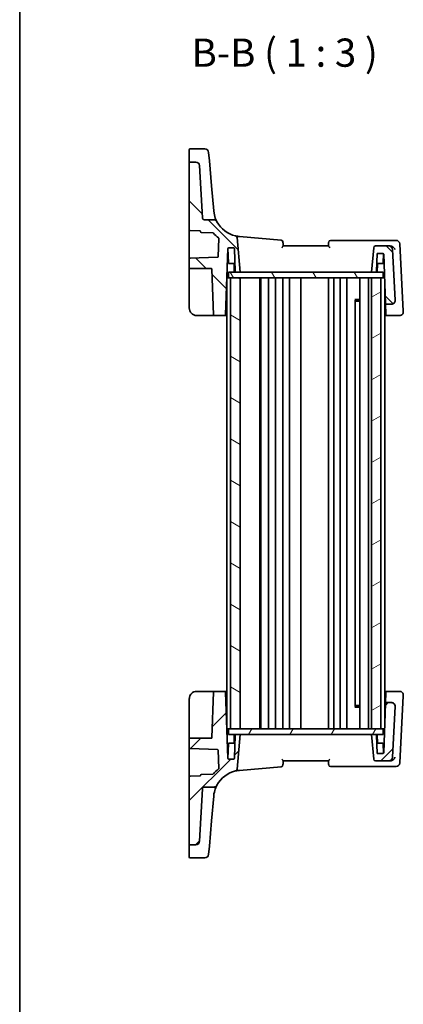
# Model space of a CAD drawing. Units: millimetres. Extents: x 0 to 4732, y 0 to 843.
# Drawn here: x 987 to 1090, y 428 to 690 of the extents above; entities that cross this region are included whole.
import ezdxf

# ---------------------------------------------------------------- set-up
doc = ezdxf.new("R2010")
doc.units = ezdxf.units.MM
for name, color, linetype, lineweight in [('Border (ISO)', 7, 'Continuous', 35), ('Hatch (ISO)', 1, 'Continuous', 18), ('Symbol (ISO)', 7, 'Continuous', 18), ('Visible (ISO)', 7, 'Continuous', 35)]:
    doc.layers.add(name, color=color, linetype=linetype, lineweight=lineweight)
doc.styles.add('Note Text (TK)', font='txt')

# ---------------------------------------------------------------- blocks, each defined once
blk = doc.blocks.new('図面枠 tk図枠')
at = {"layer": 'Border (ISO)'}
blk.add_line((14.5, 289), (14.5, 8), dxfattribs=at)

msp = doc.modelspace()

# ---------------------------------------------------------------- hatches: boundary and pattern name
at = {"layer": 'Hatch (ISO)'}
h = msp.add_hatch(dxfattribs=at)
h.set_pattern_fill('ANSI31', color=256, scale=76.2, angle=90.00021, style=0)
h.set_pattern_definition([(135.0002, (944, -24), (-6.73517, -6.73522), [])])
edge = h.paths.add_edge_path()
edge.add_spline(control_points=[(1036.6188, 636.7361), (1036.557, 636.7361), (1036.4958, 636.7476), (1036.3805, 636.7923), (1036.3275, 636.8251), (1036.2337, 636.9107), (1036.1947, 636.9635), (1036.139, 637.0812), (1036.1229, 637.145), (1036.1195, 637.21)], knot_values=[-0.07614947, -0.07614947, -0.07614947, -0.07614947, -0.05760696, -0.05760696, -0.03906445, -0.03906445, -0.01953222, -0.01953222, 0, 0, 0, 0], degree=3, periodic=0)
edge.add_line((1036.1195, 637.21), (1035.3911, 651.1086))
edge.add_ellipse((1034.3925, 651.0562), major_axis=(0.9986, 0.0523), ratio=1, start_angle=0, end_angle=87)
edge.add_line((1034.3925, 652.0562), (1032.8444, 652.0562))
edge.add_ellipse((1032.8444, 651.8562), major_axis=(0, 0.2), ratio=1, start_angle=0, end_angle=90)
edge.add_line((1032.6444, 651.8562), (1032.6444, 634.034))
edge.add_ellipse((1032.8444, 634.034), major_axis=(-0.2, 0), ratio=1, start_angle=0, end_angle=88)
edge.add_line((1032.8374, 633.8342), (1035.4514, 633.7429))
edge.add_spline(control_points=[(1035.4514, 633.7429), (1035.4753, 633.742), (1035.4988, 633.7369), (1035.545, 633.7178), (1035.5669, 633.7032), (1035.6038, 633.6665), (1035.6185, 633.6447), (1035.6388, 633.5967), (1035.6441, 633.571), (1035.6444, 633.5449)], knot_values=[-0.03061628, -0.03061628, -0.03061628, -0.03061628, -0.02343867, -0.02343867, -0.01562578, -0.01562578, -0.00781289, -0.00781289, 0, 0, 0, 0], degree=3, periodic=0)
edge.add_ellipse((1035.8444, 633.5469), major_axis=(-0.2, -0.0019), ratio=1, start_angle=0, end_angle=87.443835)
edge.add_line((1035.8374, 633.347), (1038.9247, 633.2392))
edge.add_ellipse((1038.9177, 633.0393), major_axis=(0.007, 0.1999), ratio=1, start_angle=312.988294, end_angle=360, ccw=False)
edge.add_ellipse((1046.6171, 639.7295), major_axis=(-7.5484, -6.559), ratio=1, start_angle=0, end_angle=10.601699)
edge.add_ellipse((1040.28, 631.737), major_axis=(0.1243, 0.1567), ratio=1, start_angle=306.410006, end_angle=360, ccw=False)
edge.add_line((1040.4799, 631.73), (1040.312, 626.9225))
edge.add_ellipse((1040.1122, 626.9295), major_axis=(0.1999, -0.007), ratio=1, start_angle=274, end_angle=360, ccw=False)
edge.add_line((1040.1191, 626.7296), (1032.8374, 626.4753))
edge.add_ellipse((1032.8444, 626.2755), major_axis=(-0.007, 0.1999), ratio=1, start_angle=0, end_angle=88)
edge.add_line((1032.6444, 626.2755), (1032.6444, 623.9361))
edge.add_ellipse((1032.8444, 623.9361), major_axis=(-0.2, 0), ratio=1, start_angle=0, end_angle=90)
edge.add_line((1032.8444, 623.7361), (1038.4512, 623.7361))
edge.add_ellipse((1038.4512, 623.5361), major_axis=(0, 0.2), ratio=1, start_angle=272, end_angle=360, ccw=False)
edge.add_line((1038.6511, 623.5431), (1039.0741, 611.4292))
edge.add_ellipse((1039.274, 611.4361), major_axis=(-0.1999, -0.007), ratio=1, start_angle=0, end_angle=88)
edge.add_line((1039.274, 611.2361), (1042.0726, 611.2361))
edge.add_ellipse((1042.0726, 611.4361), major_axis=(0, -0.2), ratio=1, start_angle=0, end_angle=88)
edge.add_line((1042.2725, 611.4292), (1042.8876, 629.0431))
edge.add_ellipse((1043.0875, 629.0361), major_axis=(-0.1999, 0.007), ratio=1, start_angle=272, end_angle=360, ccw=False)
edge.add_line((1043.0875, 629.2361), (1044.4512, 629.2361))
edge.add_ellipse((1044.4512, 629.0361), major_axis=(0, 0.2), ratio=1, start_angle=272, end_angle=360, ccw=False)
edge.add_line((1044.6511, 629.0431), (1044.8646, 622.9292))
edge.add_ellipse((1045.0645, 622.9361), major_axis=(-0.1999, -0.007), ratio=1, start_angle=0, end_angle=88)
edge.add_line((1045.0645, 622.7361), (1046.1444, 622.7361))
edge.add_line((1046.1444, 622.7361), (1045.3362, 631.9734))
edge.add_ellipse((1044.8381, 631.9299), major_axis=(0.4981, 0.0436), ratio=1, start_angle=0, end_angle=72.1511)
edge.add_ellipse((1046.6171, 639.7295), major_axis=(-1.6679, -7.3122), ratio=1, start_angle=310.871015, end_angle=360, ccw=False)
edge.add_spline(control_points=[(1039.9964, 636.2059), (1039.9398, 636.3123), (1039.8644, 636.4076), (1039.6834, 636.5668), (1039.5792, 636.6293), (1039.3537, 636.7144), (1039.2341, 636.7361), (1039.1136, 636.7361)], knot_values=[-0.10846396, -0.10846396, -0.10846396, -0.10846396, -0.07230931, -0.07230931, -0.03615465, -0.03615465, 0, 0, 0, 0], degree=3, periodic=0)
edge.add_line((1039.1136, 636.7361), (1036.6188, 636.7361))
edge = h.paths.add_edge_path()
edge.add_ellipse((1085.7258, 628.7361), major_axis=(0.9986, 0.0523), ratio=1, start_angle=0, end_angle=87)
edge.add_line((1085.7258, 629.7361), (1082.2149, 629.7361))
edge.add_ellipse((1082.2149, 629.2361), major_axis=(0, 0.5), ratio=1, start_angle=0, end_angle=85)
edge.add_line((1081.7168, 629.2797), (1081.1444, 622.7361))
edge.add_line((1081.1444, 622.7361), (1082.2766, 622.7361))
edge.add_ellipse((1082.2766, 622.9361), major_axis=(0, -0.2), ratio=1, start_angle=0, end_angle=88)
edge.add_line((1082.4765, 622.9292), (1082.6444, 627.7361))
edge.add_line((1082.6444, 627.7361), (1084.2012, 627.7361))
edge.add_ellipse((1084.2012, 627.5361), major_axis=(0, 0.2), ratio=1, start_angle=272, end_angle=360, ccw=False)
edge.add_line((1084.4011, 627.5431), (1084.859, 614.4292))
edge.add_ellipse((1085.0589, 614.4361), major_axis=(-0.1999, -0.007), ratio=1, start_angle=0, end_angle=88)
edge.add_line((1085.0589, 614.2361), (1086.4334, 614.2361))
edge.add_ellipse((1086.4334, 615.2361), major_axis=(0, -1), ratio=1, start_angle=0, end_angle=93)
edge.add_line((1087.432, 615.2885), (1086.7245, 628.7885))
h = msp.add_hatch(dxfattribs=at)
h.set_pattern_fill('ANSI31', color=256, scale=76.2, angle=75.000175, style=0)
h.set_pattern_definition([(120.0002, (944, -24), (-8.24888, -4.76253), [])])
h.paths.add_polyline_path([(1043.0944, 622.7361), (1043.0944, 621.2361), (1043.6444, 621.2361), (1046.1444, 621.2361), (1081.1444, 621.2361), (1083.6444, 621.2361), (1084.1944, 621.2361), (1084.1944, 622.7361), (1082.2766, 622.7361), (1081.1444, 622.7361), (1046.1444, 622.7361), (1045.0645, 622.7361)])
h = msp.add_hatch(dxfattribs=at)
h.set_pattern_fill('ANSI31', color=256, scale=76.2, angle=105.000246, style=0)
h.set_pattern_definition([(150.0002, (944, -24), (-4.76246, -8.24891), [])])
h.paths.add_polyline_path([(1043.6444, 621.2361), (1043.6444, 501.2361), (1046.1444, 501.2361), (1046.1444, 621.2361)])
h = msp.add_hatch(dxfattribs=at)
h.set_pattern_fill('ANSI31', color=256, scale=76.2, angle=-14.999978, style=0)
h.set_pattern_definition([(30, (944, -24), (-4.7625, 8.24889), [])])
h.paths.add_polyline_path([(1083.6444, 501.2361), (1083.6444, 621.2361), (1081.1444, 621.2361), (1081.1444, 501.2361)])
h = msp.add_hatch(dxfattribs=at)
h.set_pattern_fill('ANSI31', color=256, scale=76.2, style=0)
h.set_pattern_definition([(45, (944, -24), (-6.7352, 6.7352), [])])
edge = h.paths.add_edge_path()
edge.add_spline(control_points=[(1036.1195, 485.2623), (1036.1228, 485.324), (1036.1374, 485.3846), (1036.1881, 485.4974), (1036.2236, 485.5486), (1036.314, 485.6377), (1036.3688, 485.674), (1036.4892, 485.7234), (1036.5537, 485.7361), (1036.6188, 485.7361)], knot_values=[-0.07614947, -0.07614947, -0.07614947, -0.07614947, -0.05760696, -0.05760696, -0.03906445, -0.03906445, -0.01953222, -0.01953222, 0, 0, 0, 0], degree=3, periodic=0)
edge.add_line((1036.6188, 485.7361), (1039.1136, 485.7361))
edge.add_spline(control_points=[(1039.1136, 485.7361), (1039.2293, 485.7361), (1039.3441, 485.7562), (1039.5617, 485.8347), (1039.6629, 485.8925), (1039.8522, 486.0495), (1039.9352, 486.1514), (1039.9964, 486.2663)], knot_values=[-0.10846678, -0.10846678, -0.10846678, -0.10846678, -0.07376562, -0.07376562, -0.03906445, -0.03906445, 0, 0, 0, 0], degree=3, periodic=0)
edge.add_ellipse((1046.6171, 482.7427), major_axis=(-6.6207, 3.5236), ratio=1, start_angle=310.871015, end_angle=360, ccw=False)
edge.add_ellipse((1044.8381, 490.5424), major_axis=(0.1112, -0.4875), ratio=1, start_angle=0, end_angle=72.1511)
edge.add_line((1045.3362, 490.4988), (1046.1444, 499.7361))
edge.add_line((1046.1444, 499.7361), (1045.0645, 499.7361))
edge.add_ellipse((1045.0645, 499.5361), major_axis=(0, 0.2), ratio=1, start_angle=0, end_angle=88)
edge.add_line((1044.8646, 499.5431), (1044.6511, 493.4292))
edge.add_ellipse((1044.4512, 493.4361), major_axis=(0.1999, -0.007), ratio=1, start_angle=272, end_angle=360, ccw=False)
edge.add_line((1044.4512, 493.2361), (1043.0875, 493.2361))
edge.add_ellipse((1043.0875, 493.4361), major_axis=(0, -0.2), ratio=1, start_angle=272, end_angle=360, ccw=False)
edge.add_line((1042.8876, 493.4292), (1042.2725, 511.0431))
edge.add_ellipse((1042.0726, 511.0361), major_axis=(0.1999, 0.007), ratio=1, start_angle=0, end_angle=88)
edge.add_line((1042.0726, 511.2361), (1039.274, 511.2361))
edge.add_ellipse((1039.274, 511.0361), major_axis=(0, 0.2), ratio=1, start_angle=0, end_angle=88)
edge.add_line((1039.0741, 511.0431), (1038.6511, 498.9292))
edge.add_ellipse((1038.4512, 498.9361), major_axis=(0.1999, -0.007), ratio=1, start_angle=272, end_angle=360, ccw=False)
edge.add_line((1038.4512, 498.7361), (1032.8444, 498.7361))
edge.add_ellipse((1032.8444, 498.5361), major_axis=(0, 0.2), ratio=1, start_angle=0, end_angle=90)
edge.add_line((1032.6444, 498.5361), (1032.6444, 496.1968))
edge.add_ellipse((1032.8444, 496.1968), major_axis=(-0.2, 0), ratio=1, start_angle=0, end_angle=88)
edge.add_line((1032.8374, 495.9969), (1040.1191, 495.7426))
edge.add_ellipse((1040.1122, 495.5428), major_axis=(0.007, 0.1999), ratio=1, start_angle=274, end_angle=360, ccw=False)
edge.add_line((1040.312, 495.5497), (1040.4799, 490.7423))
edge.add_ellipse((1040.28, 490.7353), major_axis=(0.1999, 0.007), ratio=1, start_angle=306.410006, end_angle=360, ccw=False)
edge.add_ellipse((1046.6171, 482.7427), major_axis=(-6.2128, 7.8358), ratio=1, start_angle=0, end_angle=10.601699)
edge.add_ellipse((1038.9177, 489.433), major_axis=(0.151, -0.1312), ratio=1, start_angle=312.988294, end_angle=360, ccw=False)
edge.add_line((1038.9247, 489.2331), (1035.8374, 489.1253))
edge.add_ellipse((1035.8444, 488.9254), major_axis=(-0.007, 0.1999), ratio=1, start_angle=0, end_angle=87.443835)
edge.add_spline(control_points=[(1035.6444, 488.9273), (1035.6441, 488.9034), (1035.6396, 488.8797), (1035.6217, 488.8331), (1035.6076, 488.8108), (1035.5719, 488.773), (1035.5505, 488.7577), (1035.503, 488.7363), (1035.4774, 488.7303), (1035.4514, 488.7294)], knot_values=[-0.03061628, -0.03061628, -0.03061628, -0.03061628, -0.02343867, -0.02343867, -0.01562578, -0.01562578, -0.00781289, -0.00781289, 0, 0, 0, 0], degree=3, periodic=0)
edge.add_line((1035.4514, 488.7294), (1032.8374, 488.6381))
edge.add_ellipse((1032.8444, 488.4382), major_axis=(-0.007, 0.1999), ratio=1, start_angle=0, end_angle=88)
edge.add_line((1032.6444, 488.4382), (1032.6444, 470.616))
edge.add_ellipse((1032.8444, 470.616), major_axis=(-0.2, 0), ratio=1, start_angle=0, end_angle=90)
edge.add_line((1032.8444, 470.416), (1034.3925, 470.416))
edge.add_ellipse((1034.3925, 471.416), major_axis=(0, -1), ratio=1, start_angle=0, end_angle=87)
edge.add_line((1035.3911, 471.3637), (1036.1195, 485.2623))
edge = h.paths.add_edge_path()
edge.add_ellipse((1085.7258, 493.7361), major_axis=(0, -1), ratio=1, start_angle=0, end_angle=87)
edge.add_line((1086.7245, 493.6838), (1087.432, 507.1838))
edge.add_ellipse((1086.4334, 507.2361), major_axis=(0.9986, -0.0523), ratio=1, start_angle=0, end_angle=93)
edge.add_line((1086.4334, 508.2361), (1085.0589, 508.2361))
edge.add_ellipse((1085.0589, 508.0361), major_axis=(0, 0.2), ratio=1, start_angle=0, end_angle=88)
edge.add_line((1084.859, 508.0431), (1084.4011, 494.9292))
edge.add_ellipse((1084.2012, 494.9361), major_axis=(0.1999, -0.007), ratio=1, start_angle=272, end_angle=360, ccw=False)
edge.add_line((1084.2012, 494.7361), (1082.6444, 494.7361))
edge.add_line((1082.6444, 494.7361), (1082.4765, 499.5431))
edge.add_ellipse((1082.2766, 499.5361), major_axis=(0.1999, 0.007), ratio=1, start_angle=0, end_angle=88)
edge.add_line((1082.2766, 499.7361), (1081.1444, 499.7361))
edge.add_line((1081.1444, 499.7361), (1081.7168, 493.1926))
edge.add_ellipse((1082.2149, 493.2361), major_axis=(-0.4981, -0.0436), ratio=1, start_angle=0, end_angle=85)
edge.add_line((1082.2149, 492.7361), (1085.7258, 492.7361))
h = msp.add_hatch(dxfattribs=at)
h.set_pattern_fill('ANSI31', color=256, scale=76.2, angle=14.999978, style=0)
h.set_pattern_definition([(60, (944, -24), (-8.24889, 4.7625), [])])
h.paths.add_polyline_path([(1043.0944, 501.2361), (1043.0944, 499.7361), (1045.0645, 499.7361), (1046.1444, 499.7361), (1081.1444, 499.7361), (1082.2766, 499.7361), (1084.1944, 499.7361), (1084.1944, 501.2361), (1083.6444, 501.2361), (1081.1444, 501.2361), (1046.1444, 501.2361), (1043.6444, 501.2361)])

# ---------------------------------------------------------------- linework, layer by layer
at = {"layer": 'Visible (ISO)'}
for p, q in [((1032.6444, 652.5415), (1032.6444, 655.358)), ((1032.8444, 655.558), (1036.7874, 655.558)), ((1032.6444, 652.5415), (1032.6444, 652.3751)), ((1032.6444, 652.3751), (1032.6444, 651.8562)), ((1037.7835, 654.6452), (1037.9781, 652.4216)), ((1038.564, 645.7241), (1037.9781, 652.4216)), ((1032.6444, 651.8562), (1032.6444, 634.034)), ((1034.3925, 652.0562), (1032.8444, 652.0562)), ((1036.1195, 637.21), (1035.3911, 651.1086)), ((1039.1425, 639.1128), (1038.564, 645.7241)), ((1039.1136, 636.7361), (1036.6188, 636.7361)), ((1039.1457, 639.0759), (1039.1425, 639.1128)), ((1032.6444, 634.034), (1032.6444, 626.2755)), ((1032.8374, 633.8342), (1035.4514, 633.7429)), ((1035.8374, 633.347), (1038.9247, 633.2392)), ((1040.4799, 631.73), (1040.312, 626.9225)), ((1046.1444, 622.7361), (1045.3362, 631.9734)), ((1057.0942, 631.2843), (1045.9635, 632.2581)), ((1042.2725, 611.4292), (1042.8876, 629.0431)), ((1043.0343, 625.2292), (1042.9011, 629.0431)), ((1043.0875, 629.2361), (1044.4512, 629.2361)), ((1044.6511, 629.0431), (1044.8646, 622.9292)), ((1069.6444, 629.7361), (1057.6444, 629.7361)), ((1086.2258, 631.2361), (1070.2338, 631.2361)), ((1081.7168, 629.2797), (1081.1444, 622.7361)), ((1085.7258, 629.7361), (1082.2149, 629.7361)), ((1086.1011, 629.7361), (1085.7258, 629.7361)), ((1087.6472, 631.2361), (1086.2467, 631.2361)), ((1087.432, 615.2885), (1086.7245, 628.7885)), ((1089.583, 612.4063), (1088.6459, 630.2885)), ((1032.6444, 626.2755), (1032.6444, 623.9361)), ((1040.1191, 626.7296), (1032.8374, 626.4753)), ((1082.4765, 622.9292), (1082.6444, 627.7361)), ((1082.6444, 627.7361), (1084.2012, 627.7361)), ((1084.2544, 625.2292), (1084.34, 627.6801)), ((1084.4011, 627.5431), (1084.859, 614.4292)), ((1032.6444, 623.9361), (1032.6444, 623.5501)), ((1032.6444, 623.5501), (1032.6444, 613.2361)), ((1032.8444, 623.7361), (1038.4512, 623.7361)), ((1038.6511, 623.5431), (1039.0741, 611.4292)), ((1044.791, 625.0361), (1043.2342, 625.0361)), ((1044.6179, 622.9292), (1044.5511, 624.8431)), ((1084.0546, 625.0361), (1082.5501, 625.0361)), ((1082.6708, 622.9292), (1082.7376, 624.8431)), ((1042.6444, 621.2361), (1042.6444, 501.2361)), ((1042.6444, 621.2361), (1042.8444, 621.2361)), ((1043.0944, 621.2361), (1042.8444, 621.2361)), ((1043.0944, 622.7361), (1043.0944, 621.2361)), ((1084.1944, 622.7361), (1043.0944, 622.7361)), ((1043.0944, 621.2361), (1084.1944, 621.2361)), ((1043.6444, 621.2361), (1043.6444, 501.2361)), ((1046.1444, 621.2361), (1043.6444, 621.2361)), ((1045.0645, 622.7361), (1046.1444, 622.7361)), ((1046.1444, 501.2361), (1046.1444, 621.2361)), ((1051.4444, 621.2361), (1051.4444, 501.2361)), ((1051.6444, 621.2361), (1051.6444, 501.2361)), ((1053.7444, 621.2361), (1053.7444, 501.2361)), ((1055.5444, 621.2361), (1055.5444, 501.2361)), ((1057.5444, 621.2361), (1057.5444, 501.2361)), ((1059.3444, 621.2361), (1059.3444, 501.2361)), ((1062.3444, 621.2361), (1062.3444, 501.2361)), ((1069.6444, 621.2361), (1069.6444, 501.2361)), ((1071.1444, 621.2361), (1071.1444, 501.2361)), ((1072.7444, 621.2361), (1072.7444, 501.2361)), ((1074.5444, 621.2361), (1074.5444, 501.2361)), ((1078.0444, 621.2361), (1078.0444, 501.2361)), ((1080.3444, 621.2361), (1080.3444, 501.2361)), ((1081.1444, 622.7361), (1082.2766, 622.7361)), ((1083.6444, 621.2361), (1081.1444, 621.2361)), ((1081.1444, 621.2361), (1081.1444, 501.2361)), ((1083.6444, 501.2361), (1083.6444, 621.2361)), ((1084.1944, 622.7361), (1084.1944, 621.2361)), ((1084.4444, 621.2361), (1084.1944, 621.2361)), ((1084.4444, 621.2361), (1084.6213, 621.2361)), ((1084.6444, 620.5771), (1084.6444, 501.8952)), ((1076.6923, 615.4656), (1078.0444, 615.4656)), ((1076.8215, 615.2911), (1076.8215, 507.1811)), ((1077.0738, 615.0361), (1076.8215, 615.2884)), ((1078.0444, 615.0361), (1077.0738, 615.0361)), ((1084.859, 614.4292), (1084.8625, 614.3307)), ((1084.8625, 614.3307), (1084.9577, 611.6028)), ((1085.0589, 614.2361), (1086.4334, 614.2361)), ((1087.4326, 615.2769), (1087.432, 615.2885)), ((1034.6444, 611.2361), (1039.274, 611.2361)), ((1039.274, 611.2361), (1042.0726, 611.2361)), ((1042.0726, 611.2361), (1042.6444, 611.2361)), ((1084.6444, 611.2361), (1085.1637, 611.2361)), ((1084.9638, 611.4292), (1084.9577, 611.6028)), ((1085.1637, 611.2361), (1088.5906, 611.2361)), ((1089.5892, 612.2885), (1089.583, 612.4063)), ((1039.274, 511.2361), (1034.6444, 511.2361)), ((1039.0741, 511.0431), (1038.6511, 498.9292)), ((1042.0726, 511.2361), (1039.274, 511.2361)), ((1042.6444, 511.2361), (1042.0726, 511.2361)), ((1042.8876, 493.4292), (1042.2725, 511.0431)), ((1085.1637, 511.2361), (1084.6444, 511.2361)), ((1084.9577, 510.8694), (1084.8625, 508.1416)), ((1084.9577, 510.8694), (1084.9638, 511.0431)), ((1088.5906, 511.2361), (1085.1637, 511.2361)), ((1032.6444, 509.2361), (1032.6444, 498.9222)), ((1088.6459, 492.1838), (1089.583, 510.066)), ((1089.583, 510.066), (1089.5892, 510.1838)), ((1078.0444, 507.0067), (1076.6923, 507.0067)), ((1077.0738, 507.4361), (1076.8215, 507.1839)), ((1077.0738, 507.4361), (1078.0444, 507.4361)), ((1084.859, 508.0431), (1084.4011, 494.9292)), ((1084.8625, 508.1416), (1084.859, 508.0431)), ((1086.4334, 508.2361), (1085.0589, 508.2361)), ((1086.7245, 493.6838), (1087.432, 507.1838)), ((1087.432, 507.1838), (1087.4326, 507.1953)), ((1042.6444, 501.2361), (1042.8444, 501.2361)), ((1043.0944, 501.2361), (1042.8444, 501.2361)), ((1043.0944, 501.2361), (1043.0944, 499.7361)), ((1084.1944, 501.2361), (1043.0944, 501.2361)), ((1043.6444, 501.2361), (1046.1444, 501.2361)), ((1081.1444, 501.2361), (1083.6444, 501.2361)), ((1084.1944, 501.2361), (1084.1944, 499.7361)), ((1084.4444, 501.2361), (1084.1944, 501.2361)), ((1084.4444, 501.2361), (1084.6213, 501.2361)), ((1032.6444, 498.9222), (1032.6444, 498.5361)), ((1032.6444, 498.5361), (1032.6444, 496.1968)), ((1038.4512, 498.7361), (1032.8444, 498.7361)), ((1043.0944, 499.7361), (1084.1944, 499.7361)), ((1044.6179, 499.5431), (1044.5511, 497.6292)), ((1044.8646, 499.5431), (1044.6511, 493.4292)), ((1046.1444, 499.7361), (1045.0645, 499.7361)), ((1045.3362, 490.4988), (1046.1444, 499.7361)), ((1082.2766, 499.7361), (1081.1444, 499.7361)), ((1081.1444, 499.7361), (1081.7168, 493.1926)), ((1082.6444, 494.7361), (1082.4765, 499.5431)), ((1082.6708, 499.5431), (1082.7376, 497.6292)), ((1032.6444, 496.1968), (1032.6444, 495.7766)), ((1032.6444, 495.7766), (1032.6444, 488.4382)), ((1032.8374, 495.9969), (1040.1191, 495.7426)), ((1040.312, 495.5497), (1040.4799, 490.7423)), ((1043.0343, 497.2431), (1042.9011, 493.4292)), ((1043.2342, 497.4361), (1044.791, 497.4361)), ((1082.5501, 497.4361), (1084.0546, 497.4361)), ((1084.2544, 497.2431), (1084.34, 494.7921)), ((1044.4512, 493.2361), (1043.0875, 493.2361)), ((1057.6444, 492.7361), (1069.6444, 492.7361)), ((1082.2149, 492.7361), (1085.7258, 492.7361)), ((1084.2012, 494.7361), (1082.6444, 494.7361)), ((1085.7258, 492.7361), (1086.1011, 492.7361)), ((1045.9635, 490.2142), (1057.0942, 491.188)), ((1070.2338, 491.2361), (1086.2258, 491.2361)), ((1086.2467, 491.2361), (1087.6472, 491.2361)), ((1032.6444, 488.4382), (1032.6444, 470.616)), ((1035.4514, 488.7294), (1032.8374, 488.6381)), ((1038.9247, 489.2331), (1035.8374, 489.1253)), ((1035.3911, 471.3637), (1036.1195, 485.2623)), ((1036.6188, 485.7361), (1039.1136, 485.7361)), ((1038.564, 476.7482), (1039.1425, 483.3595)), ((1039.1425, 483.3595), (1039.1457, 483.3964)), ((1037.9781, 470.0506), (1038.564, 476.7482)), ((1032.6444, 470.616), (1032.6444, 470.0972)), ((1032.6444, 470.0972), (1032.6444, 469.9307)), ((1032.6444, 467.1142), (1032.6444, 469.9307)), ((1032.8444, 470.416), (1034.3925, 470.416)), ((1037.9781, 470.0506), (1037.7835, 467.8271)), ((1036.7874, 466.9142), (1032.8444, 466.9142))]:
    msp.add_line(p, q, dxfattribs=at)
for centre, radius, start, end in [((1032.8444, 655.358), 0.2, 90, 180), ((1036.7874, 654.558), 1, 5, 90), ((1032.8444, 651.8562), 0.2, 90, 180), ((1034.3925, 651.0562), 1, 3, 90), ((1032.8444, 634.034), 0.2, 180, 268), ((1046.6171, 639.7295), 7.5, 208.022115, 257.1511), ((1035.8444, 633.5469), 0.2, 180.556165, 268), ((1038.9177, 633.0393), 0.2, 40.988294, 88), ((1046.6171, 639.7295), 10, 220.988294, 231.589994), ((1040.28, 631.737), 0.2, 358, 51.589994), ((1044.8381, 631.9299), 0.5, 5, 77.1511), ((1043.0875, 629.0361), 0.2, 90, 178), ((1042.7012, 629.0361), 0.2, 2, 15.052426), ((1044.4512, 629.0361), 0.2, 2, 90), ((1057.0506, 630.7862), 0.5, 5, 85), ((1070.2338, 630.7361), 0.5, 90, 175), ((1082.2149, 629.2361), 0.5, 90, 175), ((1085.7258, 628.7361), 1, 3, 90), ((1087.6472, 630.2361), 1, 3, 90), ((1032.8444, 626.2755), 0.2, 92, 180), ((1040.1122, 626.9295), 0.2, 272, 358), ((1084.2012, 627.5361), 0.2, 2, 90), ((1032.8444, 623.9361), 0.2, 180, 270), ((1038.4512, 623.5361), 0.2, 2, 90), ((1043.2342, 625.2361), 0.2, 182, 270), ((1044.3512, 624.8361), 0.2, 2, 90), ((1082.9375, 624.8361), 0.2, 90, 178), ((1084.0546, 625.2361), 0.2, 270, 358), ((1044.8178, 622.9361), 0.2, 182, 270), ((1045.0645, 622.9361), 0.2, 182, 270), ((1082.2766, 622.9361), 0.2, 270, 358), ((1082.4709, 622.9361), 0.2, 270, 358), ((1034.6444, 613.2361), 2, 180, 270), ((1085.0589, 614.4361), 0.2, 182, 270), ((1086.4334, 615.2361), 1, 270, 3), ((1039.274, 611.4361), 0.2, 182, 270), ((1042.0726, 611.4361), 0.2, 270, 358), ((1085.1637, 611.4361), 0.2, 182, 270), ((1088.5906, 612.2361), 1, 270, 3), ((1034.6444, 509.2361), 2, 90, 180), ((1039.274, 511.0361), 0.2, 90, 178), ((1042.0726, 511.0361), 0.2, 2, 90), ((1085.1637, 511.0361), 0.2, 90, 178), ((1088.5906, 510.2361), 1, 357, 90), ((1085.0589, 508.0361), 0.2, 90, 178), ((1086.4334, 507.2361), 1, 357, 90), ((1032.8444, 498.5361), 0.2, 90, 180), ((1038.4512, 498.9361), 0.2, 270, 358), ((1044.8178, 499.5361), 0.2, 90, 178), ((1045.0645, 499.5361), 0.2, 90, 178), ((1082.2766, 499.5361), 0.2, 2, 90), ((1082.4709, 499.5361), 0.2, 2, 90), ((1032.8444, 496.1968), 0.2, 180, 268), ((1040.1122, 495.5428), 0.2, 2, 88), ((1043.2342, 497.2361), 0.2, 90, 178), ((1044.3512, 497.6361), 0.2, 270, 358), ((1082.9375, 497.6361), 0.2, 182, 270), ((1084.0546, 497.2361), 0.2, 2, 90), ((1043.0875, 493.4361), 0.2, 182, 270), ((1042.7012, 493.4361), 0.2, 344.947574, 358), ((1044.4512, 493.4361), 0.2, 270, 358), ((1082.2149, 493.2361), 0.5, 185, 270), ((1084.2012, 494.9361), 0.2, 270, 358), ((1085.7258, 493.7361), 1, 270, 357), ((1046.6171, 482.7427), 10, 128.410006, 139.011706), ((1046.6171, 482.7427), 7.5, 102.8489, 151.977885), ((1040.28, 490.7353), 0.2, 308.410006, 2), ((1044.8381, 490.5424), 0.5, 282.8489, 355), ((1057.0506, 491.6861), 0.5, 275, 355), ((1070.2338, 491.7361), 0.5, 185, 270), ((1087.6472, 492.2361), 1, 270, 357), ((1032.8444, 488.4382), 0.2, 92, 180), ((1035.8444, 488.9254), 0.2, 92, 179.443835), ((1038.9177, 489.433), 0.2, 272, 319.011706), ((1032.8444, 470.616), 0.2, 180, 270), ((1034.3925, 471.416), 1, 270, 357), ((1032.8444, 467.1142), 0.2, 180, 270), ((1036.7874, 467.9142), 1, 270, 355)]:
    msp.add_arc(centre, radius, start, end, dxfattribs=at)
for points, knots in [([(1036.6188, 636.7361), (1036.557, 636.7361), (1036.4958, 636.7476), (1036.3805, 636.7923), (1036.3275, 636.8251), (1036.2337, 636.9107), (1036.1947, 636.9635), (1036.139, 637.0812), (1036.1229, 637.145), (1036.1195, 637.21)], [-0.0761494708, -0.0761494708, -0.0761494708, -0.0761494708, -0.0576069591, -0.0576069591, -0.0390644473, -0.0390644473, -0.0195322237, -0.0195322237, 0, 0, 0, 0]), ([(1039.9964, 636.2059), (1039.9398, 636.3123), (1039.8644, 636.4076), (1039.6834, 636.5668), (1039.5792, 636.6293), (1039.3537, 636.7144), (1039.2341, 636.7361), (1039.1136, 636.7361)], [-0.108463963, -0.108463963, -0.108463963, -0.108463963, -0.072309309, -0.072309309, -0.036154654, -0.036154654, 0, 0, 0, 0]), ([(1039.9964, 636.2059), (1039.9964, 636.2059), (1039.7986, 636.5307), (1039.3958, 637.6447), (1039.2156, 638.2771), (1039.1457, 639.0759)], [5.70164527, 5.70164527, 5.70164527, 5.70164527, 9.02046963, 9.02046963, 11.40321718, 11.40321718, 11.40321718, 11.40321718]), ([(1035.4514, 633.7429), (1035.4753, 633.742), (1035.4988, 633.7369), (1035.545, 633.7178), (1035.5669, 633.7032), (1035.6038, 633.6665), (1035.6185, 633.6447), (1035.6388, 633.5967), (1035.6441, 633.571), (1035.6444, 633.5449)], [-0.0306162764, -0.0306162764, -0.0306162764, -0.0306162764, -0.0234386684, -0.0234386684, -0.0156257789, -0.0156257789, -0.0078128895, -0.0078128895, 0, 0, 0, 0]), ([(1057.2388, 629.2797), (1057.2397, 629.2808), (1057.2407, 629.2818), (1057.2937, 629.3401), (1057.3451, 629.3968), (1057.4389, 629.5008), (1057.4822, 629.5492), (1057.5544, 629.6303), (1057.5845, 629.6644), (1057.624, 629.7101), (1057.6363, 629.7246), (1057.6434, 629.7341), (1057.6444, 629.7356), (1057.6444, 629.736)], [-0.0872490092, -0.0872490092, -0.0872490092, -0.0872490092, -0.0868232905, -0.0868232905, -0.0635791155, -0.0635791155, -0.0415361557, -0.0415361557, -0.021512678, -0.021512678, -0.0057409825, -0.0057409825, 0, 0, 0, 0]), ([(1057.6444, 629.7361), (1057.6224, 629.9872), (1057.6004, 630.2383), (1057.5785, 630.4894), (1057.5685, 630.6029), (1057.5586, 630.7163), (1057.5487, 630.8298)], [0.755194539, 0.755194539, 0.755194539, 0.755194539, 0.831044981, 0.831044981, 0.831044981, 0.865309878, 0.865309878, 0.865309878, 0.865309878]), ([(1069.6443, 629.736), (1069.6443, 629.7349), (1069.6509, 629.7265), (1069.6776, 629.6949), (1069.6998, 629.6695), (1069.7627, 629.5983), (1069.8071, 629.5485), (1069.9144, 629.4291), (1069.9802, 629.3563), (1070.048, 629.2818), (1070.049, 629.2808), (1070.0499, 629.2797)], [-0.0876618833, -0.0876618833, -0.0876618833, -0.0876618833, -0.072576148, -0.072576148, -0.0544431089, -0.0544431089, -0.0300891254, -0.0300891254, 0, 0, 0.0004293568, 0.0004293568, 0.0004293568, 0.0004293568]), ([(1069.7357, 630.7797), (1069.727, 630.681), (1069.7184, 630.5824), (1069.7098, 630.4837), (1069.688, 630.2345), (1069.6662, 629.9853), (1069.6444, 629.7361)], [0.208342785, 0.208342785, 0.208342785, 0.208342785, 0.238151256, 0.238151256, 0.238151256, 0.313419781, 0.313419781, 0.313419781, 0.313419781]), ([(1087.3682, 628.7885), (1087.3677, 628.79), (1087.3671, 628.7914), (1087.3275, 628.8921), (1087.2745, 628.9909), (1087.1454, 629.1772), (1087.0696, 629.2658), (1086.8842, 629.4389), (1086.7707, 629.5225), (1086.5479, 629.6406), (1086.4443, 629.6815), (1086.2578, 629.7261), (1086.1784, 629.7361), (1086.1011, 629.7361)], [-0.000605684, -0.000605684, -0.000605684, -0.000605684, 0, 0, 0.040416427, 0.040416427, 0.079271268, 0.079271268, 0.122746544, 0.122746544, 0.15617322, 0.15617322, 0.181058491, 0.181058491, 0.181058491, 0.181058491]), ([(1086.2467, 631.2361), (1086.2432, 631.2361), (1086.2397, 631.2361), (1086.2328, 631.2361), (1086.2293, 631.2361), (1086.2258, 631.2361)], [0, 0, 0, 0, 0.00111536908, 0.00111536908, 0.00223073816, 0.00223073816, 0.00223073816, 0.00223073816]), ([(1086.4355, 614.2153), (1086.4371, 614.2153), (1086.4386, 614.2154), (1086.5059, 614.2183), (1086.5715, 614.2273), (1086.7003, 614.2574), (1086.7634, 614.2785), (1086.9416, 614.3574), (1087.049, 614.4305), (1087.2302, 614.6122), (1087.3023, 614.7182), (1087.4034, 614.9518), (1087.4308, 615.0771), (1087.4337, 615.2032)], [-0.15605604, -0.15605604, -0.15605604, -0.15605604, -0.15558167, -0.15558167, -0.135528943, -0.135528943, -0.115512231, -0.115512231, -0.076810368, -0.076810368, -0.038577376, -0.038577376, 0, 0, 0, 0]), ([(1033.3081, 611.7481), (1033.3081, 611.7481), (1033.3077, 611.7484), (1033.3055, 611.7504), (1033.3027, 611.753), (1033.2921, 611.7625), (1033.2824, 611.7714), (1033.2635, 611.7891), (1033.2542, 611.7981), (1033.2026, 611.8484), (1033.1574, 611.8964), (1033.0812, 611.9867), (1033.0482, 612.0292), (1032.9975, 612.1001), (1032.9783, 612.1286), (1032.9387, 612.1907), (1032.9183, 612.225), (1032.8934, 612.2693), (1032.886, 612.283), (1032.8756, 612.3025), (1032.8723, 612.3088), (1032.8639, 612.325), (1032.8585, 612.3356), (1032.8429, 612.367), (1032.8325, 612.3889), (1032.7894, 612.484), (1032.7605, 612.5596), (1032.7325, 612.6487), (1032.7288, 612.6611), (1032.7251, 612.6735)], [0.019774874, 0.019774874, 0.019774874, 0.019774874, 0.020972227, 0.020972227, 0.02340283, 0.02340283, 0.028503679, 0.028503679, 0.033025406, 0.033025406, 0.052991118, 0.052991118, 0.068892941, 0.068892941, 0.079238794, 0.079238794, 0.091952974, 0.091952974, 0.098769856, 0.098769856, 0.101970187, 0.101970187, 0.105881367, 0.105881367, 0.113008659, 0.113008659, 0.137214789, 0.137214789, 0.141113575, 0.141113575, 0.141113575, 0.141113575]), ([(1032.6444, 509.2361), (1032.6444, 509.2646), (1032.645, 509.2932), (1032.6468, 509.3352), (1032.6475, 509.3488), (1032.6622, 509.5807), (1032.7129, 509.8004), (1032.8071, 510.0268), (1032.8169, 510.0492), (1032.8309, 510.0798), (1032.835, 510.0886), (1032.8429, 510.105), (1032.8466, 510.1128), (1032.8544, 510.1285), (1032.8582, 510.1362), (1032.8665, 510.1525), (1032.8711, 510.1612), (1032.8884, 510.1941), (1032.9039, 510.2223), (1032.9364, 510.2776), (1032.9532, 510.3048), (1032.9964, 510.3711), (1033.0242, 510.4106), (1033.0918, 510.4994), (1033.1333, 510.5486), (1033.1985, 510.6188), (1033.2223, 510.6432), (1033.2644, 510.6842), (1033.2837, 510.7021), (1033.3014, 510.7182), (1033.3037, 510.7203), (1033.3059, 510.7223)], [0, 0, 0, 0, 0.008639218, 0.008639218, 0.012764891, 0.012764891, 0.079094519, 0.079094519, 0.086377372, 0.086377372, 0.089310432, 0.089310432, 0.092097094, 0.092097094, 0.095543004, 0.095543004, 0.100031274, 0.100031274, 0.111232252, 0.111232252, 0.121135319, 0.121135319, 0.135476127, 0.135476127, 0.154624782, 0.154624782, 0.165449419, 0.165449419, 0.174438212, 0.174438212, 0.175899406, 0.175899406, 0.175899406, 0.175899406]), ([(1086.4355, 508.257), (1086.4371, 508.257), (1086.4386, 508.2569), (1086.5053, 508.254), (1086.5705, 508.2451), (1086.697, 508.2157), (1086.7583, 508.1955), (1086.9373, 508.1178), (1087.0468, 508.0438), (1087.23, 507.8604), (1087.3025, 507.7539), (1087.4035, 507.5199), (1087.4308, 507.3949), (1087.4337, 507.2691)], [-0.156061426, -0.156061426, -0.156061426, -0.156061426, -0.155591243, -0.155591243, -0.135689073, -0.135689073, -0.116243585, -0.116243585, -0.076907327, -0.076907327, -0.038494373, -0.038494373, 0, 0, 0, 0]), ([(1057.6444, 492.7363), (1057.6445, 492.7373), (1057.6378, 492.7457), (1057.6111, 492.7774), (1057.5889, 492.8028), (1057.526, 492.874), (1057.4816, 492.9238), (1057.3743, 493.0432), (1057.3085, 493.116), (1057.2407, 493.1905), (1057.2397, 493.1915), (1057.2388, 493.1926)], [-0.0876618833, -0.0876618833, -0.0876618833, -0.0876618833, -0.072576148, -0.072576148, -0.0544431089, -0.0544431089, -0.0300891254, -0.0300891254, 0, 0, 0.0004293568, 0.0004293568, 0.0004293568, 0.0004293568]), ([(1057.5487, 491.6425), (1057.5586, 491.756), (1057.5685, 491.8694), (1057.5785, 491.9828), (1057.6004, 492.2339), (1057.6224, 492.485), (1057.6444, 492.7361)], [0.203304442, 0.203304442, 0.203304442, 0.203304442, 0.237569339, 0.237569339, 0.237569339, 0.313419781, 0.313419781, 0.313419781, 0.313419781]), ([(1070.0499, 493.1926), (1070.049, 493.1915), (1070.048, 493.1905), (1069.995, 493.1322), (1069.9436, 493.0755), (1069.8498, 492.9714), (1069.8065, 492.9231), (1069.7343, 492.842), (1069.7042, 492.8079), (1069.6647, 492.7622), (1069.6524, 492.7477), (1069.6453, 492.7382), (1069.6443, 492.7367), (1069.6443, 492.7363)], [-0.0872490092, -0.0872490092, -0.0872490092, -0.0872490092, -0.0868232905, -0.0868232905, -0.0635791155, -0.0635791155, -0.0415361557, -0.0415361557, -0.021512678, -0.021512678, -0.0057409825, -0.0057409825, 0, 0, 0, 0]), ([(1069.6444, 492.7361), (1069.6662, 492.487), (1069.688, 492.2378), (1069.7098, 491.9886), (1069.7184, 491.8899), (1069.727, 491.7912), (1069.7357, 491.6926)], [0.755194539, 0.755194539, 0.755194539, 0.755194539, 0.830463064, 0.830463064, 0.830463064, 0.860271536, 0.860271536, 0.860271536, 0.860271536]), ([(1086.1011, 492.7361), (1086.194, 492.7361), (1086.2892, 492.7506), (1086.4935, 492.8083), (1086.5989, 492.855), (1086.8248, 492.9865), (1086.939, 493.0782), (1087.11, 493.2532), (1087.1747, 493.3341), (1087.2856, 493.5024), (1087.3316, 493.5907), (1087.3671, 493.6808), (1087.3677, 493.6823), (1087.3682, 493.6838)], [0, 0, 0, 0, 0.029467908, 0.029467908, 0.063769036, 0.063769036, 0.109009469, 0.109009469, 0.143705347, 0.143705347, 0.179524904, 0.179524904, 0.180125522, 0.180125522, 0.180125522, 0.180125522]), ([(1086.2258, 491.2361), (1086.2293, 491.2361), (1086.2328, 491.2361), (1086.2397, 491.2361), (1086.2432, 491.2361), (1086.2467, 491.2361)], [0, 0, 0, 0, 0.00111536908, 0.00111536908, 0.00223073816, 0.00223073816, 0.00223073816, 0.00223073816]), ([(1035.6444, 488.9273), (1035.6441, 488.9034), (1035.6396, 488.8797), (1035.6217, 488.8331), (1035.6076, 488.8108), (1035.5719, 488.773), (1035.5505, 488.7577), (1035.503, 488.7363), (1035.4774, 488.7303), (1035.4514, 488.7294)], [-0.0306162764, -0.0306162764, -0.0306162764, -0.0306162764, -0.0234386684, -0.0234386684, -0.0156257789, -0.0156257789, -0.0078128895, -0.0078128895, 0, 0, 0, 0]), ([(1036.1195, 485.2623), (1036.1228, 485.324), (1036.1374, 485.3846), (1036.1881, 485.4974), (1036.2236, 485.5486), (1036.314, 485.6377), (1036.3688, 485.674), (1036.4892, 485.7234), (1036.5537, 485.7361), (1036.6188, 485.7361)], [-0.0761494708, -0.0761494708, -0.0761494708, -0.0761494708, -0.0576069591, -0.0576069591, -0.0390644473, -0.0390644473, -0.0195322237, -0.0195322237, 0, 0, 0, 0]), ([(1039.1136, 485.7361), (1039.2293, 485.7361), (1039.3441, 485.7562), (1039.5617, 485.8347), (1039.6629, 485.8925), (1039.8522, 486.0495), (1039.9352, 486.1514), (1039.9964, 486.2663)], [-0.108466784, -0.108466784, -0.108466784, -0.108466784, -0.073765616, -0.073765616, -0.039064447, -0.039064447, 0, 0, 0, 0]), ([(1039.1457, 483.3964), (1039.2104, 484.1355), (1039.3699, 484.7322), (1039.7743, 485.9058), (1039.9964, 486.2663), (1039.9964, 486.2663), (1039.9964, 486.2663), (1039.9964, 486.2663)], [0, 0, 0, 0, 2.20473147, 2.20473147, 5.70160859, 5.70160859, 5.70164527, 5.70164527, 5.70164527, 5.70164527])]:
    msp.add_open_spline(points, degree=3, knots=knots, dxfattribs=at)
for points in [[(1035.6444, 633.5449), (1035.6444, 633.5449), (1035.6444, 633.5456), (1035.6444, 633.5469)], [(1045.9635, 632.2581), (1045.6222, 632.2879), (1045.2832, 632.3412), (1044.9493, 632.4173)], [(1057.6444, 629.736), (1057.6444, 629.7361), (1057.6444, 629.7361), (1057.6444, 629.7361)], [(1069.6444, 629.7361), (1069.6444, 629.7361), (1069.6444, 629.7361), (1069.6443, 629.736)], [(1087.4337, 615.2032), (1087.4343, 615.2273), (1087.4339, 615.2519), (1087.4326, 615.2769)], [(1087.4326, 507.1953), (1087.4339, 507.2202), (1087.4343, 507.2448), (1087.4337, 507.2691)], [(1057.6444, 492.7361), (1057.6444, 492.7362), (1057.6444, 492.7362), (1057.6444, 492.7363)], [(1069.6443, 492.7363), (1069.6444, 492.7362), (1069.6444, 492.7362), (1069.6444, 492.7361)], [(1044.9493, 490.0549), (1045.2832, 490.1311), (1045.6222, 490.1843), (1045.9635, 490.2142)]]:
    msp.add_open_spline(points, degree=3, dxfattribs=at)

# ---------------------------------------------------------------- block references
at = {"xscale": 3, "yscale": 3, "zscale": 3}
msp.add_blockref('図面枠 tk図枠', (944, -24), dxfattribs=at)

# ---------------------------------------------------------------- texts
at = {"layer": 'Symbol (ISO)', "color": 7, "insert": (1033.237, 675.0842), "char_height": 7.5, "attachment_point": 7, "style": 'Note Text (TK)'}
msp.add_mtext('B-B ( 1 : 3 )', dxfattribs=at)

doc.saveas('drawing.dxf')
